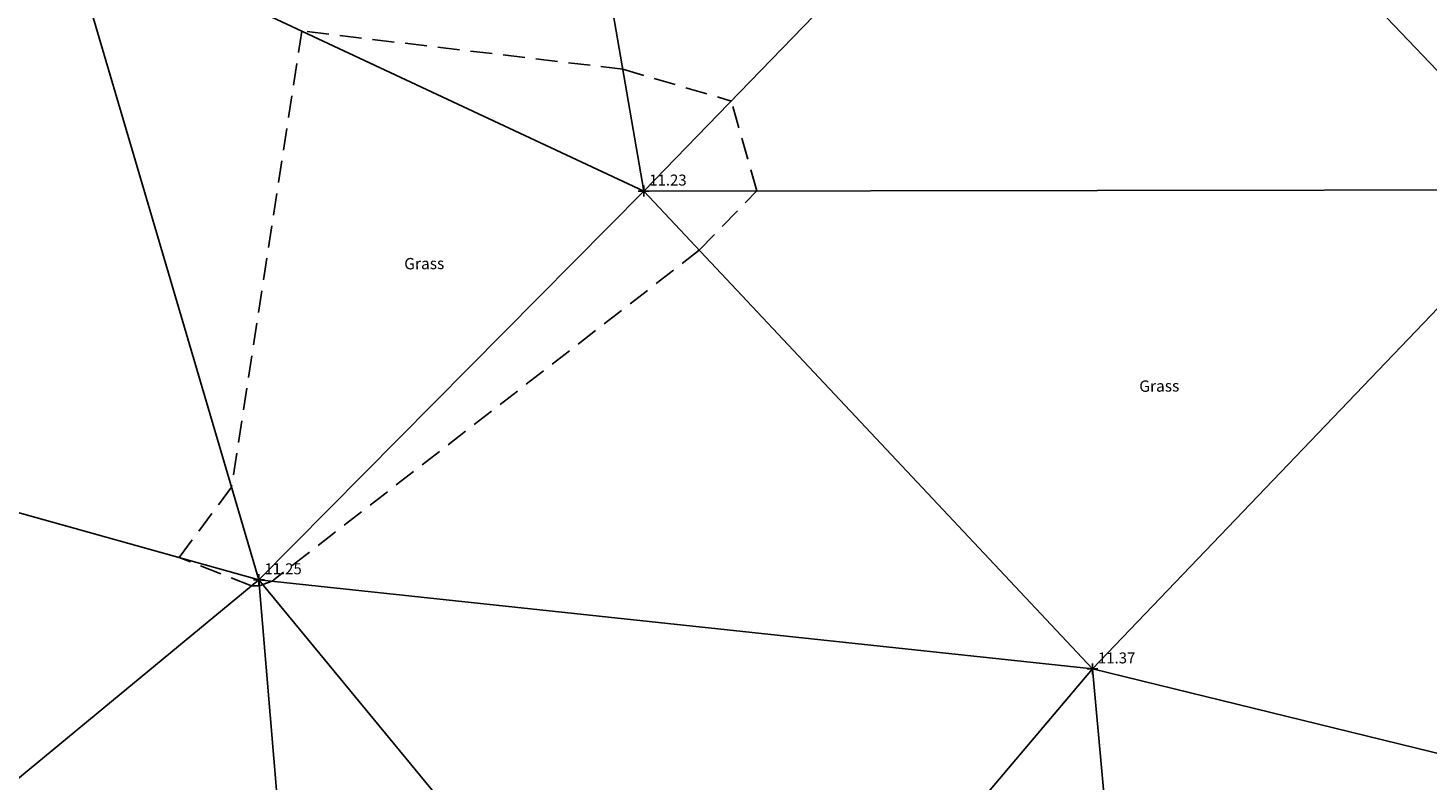
# Model space of a CAD drawing. Units: feet. Extents: x 1006 to 463049, y 988 to 409572.
# Drawn here: x 462264 to 462296, y 409156 to 409173 of the extents above; entities that cross this region are included whole.
import ezdxf

# ---------------------------------------------------------------- set-up
doc = ezdxf.new("R2010")
doc.units = ezdxf.units.FT
doc.header["$MEASUREMENT"] = 0
doc.linetypes.add('DASHED', pattern=[0.75, 0.5, -0.25])
doc.layers.get('0').update_dxf_attribs({"linetype": 'CONTINUOUS'})
for name, color, linetype in [('3D_Contours', 4, 'DASHED'), ('3D_Default', 4, 'CONTINUOUS'), ('3D_Spot Levels', 4, 'CONTINUOUS'), ('Contours', 4, 'DASHED'), ('Spot Levels', 4, 'CONTINUOUS'), ('TEXT', 6, 'CONTINUOUS')]:
    doc.layers.add(name, color=color, linetype=linetype)
doc.styles.add('Arial', font='arial.ttf', dxfattribs={"height": 1000})
doc.styles.add('Default', font='arial.ttf')

# ---------------------------------------------------------------- blocks, each defined once
blk = doc.blocks.new('PT_PLUS')
at = {"color": 0, "linetype": 'Continuous'}
for p, q in [((-0.5, 0), (0.5, 0)), ((0, -0.5), (0, 0.5))]:
    blk.add_line(p, q, dxfattribs=at)

msp = doc.modelspace()

# ---------------------------------------------------------------- linework, layer by layer
at = {"layer": '3D_Contours', "color": 32, "linetype": 'DASHED'}
for p, q in [((462270.498, 409173.025, 11.25), (462268.894, 409162.62, 11.25)), ((462277.818, 409172.153, 11.25), (462270.498, 409173.025, 11.25)), ((462277.818, 409172.153, 11.25), (462280.29, 409171.427, 11.25)), ((462280.88, 409169.377, 11.25), (462280.29, 409171.427, 11.25)), ((462279.565, 409168.024, 11.25), (462280.88, 409169.377, 11.25)), ((462279.565, 409168.024, 11.25), (462269.819, 409160.468, 11.25)), ((462267.699, 409161.007, 11.25), (462268.894, 409162.62, 11.25)), ((462269.35, 409160.361, 11.25), (462267.699, 409161.007, 11.25)), ((462269.53, 409160.361, 11.25), (462269.35, 409160.361, 11.25)), ((462269.608, 409160.391, 11.25), (462269.53, 409160.361, 11.25)), ((462269.608, 409160.391, 11.25), (462269.819, 409160.468, 11.25))]:
    msp.add_line(p, q, dxfattribs=at)
at = {"layer": '3D_Default', "color": 8, "linetype": 'Continuous'}
for points in [[(462278.298, 409169.373, 11.233), (462265.08, 409175.561, 11.262), (462275.373, 409186.321, 11.335)], [(462288.743, 409180.148, 11.321), (462278.298, 409169.373, 11.233), (462275.373, 409186.321, 11.335)], [(462309.592, 409180.498, 11.21), (462298.996, 409169.403, 11.367), (462288.743, 409180.148, 11.321)], [(462265.08, 409175.561, 11.262), (462254.488, 409164.694, 11.264), (462247.862, 409180.326, 11.182)], [(462288.743, 409180.148, 11.321), (462298.996, 409169.403, 11.367), (462278.298, 409169.373, 11.233)], [(462269.518, 409160.5, 11.248), (462254.488, 409164.694, 11.264), (462265.08, 409175.561, 11.262)], [(462278.298, 409169.373, 11.233), (462269.518, 409160.5, 11.248), (462265.08, 409175.561, 11.262)], [(462278.298, 409169.373, 11.233), (462288.535, 409158.465, 11.368), (462269.518, 409160.5, 11.248)], [(462298.996, 409169.403, 11.367), (462288.535, 409158.465, 11.368), (462278.298, 409169.373, 11.233)], [(462303.261, 409154.863, 11.419), (462288.535, 409158.465, 11.368), (462298.996, 409169.403, 11.367)], [(462269.518, 409160.5, 11.248), (462260.254, 409152.848, 11.352), (462254.488, 409164.694, 11.264)], [(462269.518, 409160.5, 11.248), (462270.365, 409150.351, 11.387), (462260.254, 409152.848, 11.352)], [(462288.535, 409158.465, 11.368), (462279.753, 409148.076, 11.464), (462269.518, 409160.5, 11.248)], [(462269.518, 409160.5, 11.248), (462279.753, 409148.076, 11.464), (462270.365, 409150.351, 11.387)], [(462289.695, 409145.697, 11.516), (462279.753, 409148.076, 11.464), (462288.535, 409158.465, 11.368)], [(462303.261, 409154.863, 11.419), (462289.695, 409145.697, 11.516), (462288.535, 409158.465, 11.368)]]:
    msp.add_3dface(points, dxfattribs=at)
at = {"layer": 'Contours', "color": 252, "linetype": 'DASHED'}
for p, q in [((462270.498, 409173.025), (462268.894, 409162.62)), ((462277.818, 409172.153), (462270.498, 409173.025)), ((462277.818, 409172.153), (462280.29, 409171.427)), ((462280.88, 409169.377), (462280.29, 409171.427)), ((462279.565, 409168.024), (462280.88, 409169.377)), ((462279.565, 409168.024), (462269.819, 409160.468)), ((462267.699, 409161.007), (462268.894, 409162.62)), ((462269.35, 409160.361), (462267.699, 409161.007)), ((462269.53, 409160.361), (462269.35, 409160.361)), ((462269.608, 409160.391), (462269.53, 409160.361)), ((462269.608, 409160.391), (462269.819, 409160.468))]:
    msp.add_line(p, q, dxfattribs=at)

# ---------------------------------------------------------------- block references
at = {"layer": '3D_Spot Levels', "linetype": 'Continuous', "xscale": 0.25, "yscale": 0.25, "zscale": 0.25}
for p in [(462278.298, 409169.373, 11.233), (462269.518, 409160.5, 11.248), (462288.535, 409158.465, 11.368)]:
    msp.add_blockref('PT_PLUS', p, dxfattribs=at)
at = {"layer": 'Spot Levels', "linetype": 'Continuous', "xscale": 0.25, "yscale": 0.25, "zscale": 0.25}
for p in [(462278.298, 409169.373), (462269.518, 409160.5), (462288.535, 409158.465)]:
    msp.add_blockref('PT_PLUS', p, dxfattribs=at)

# ---------------------------------------------------------------- texts
at = {"layer": '3D_Spot Levels', "style": 'Default'}
for s, p in [('11.23', (462278.423, 409169.498, 11.233)), ('11.25', (462269.643, 409160.625, 11.248)), ('11.37', (462288.66, 409158.59, 11.368))]:
    msp.add_text(s, height=0.25, dxfattribs=at).set_placement(p)
at = {"layer": 'Spot Levels', "style": 'Default'}
for s, p in [('11.23', (462278.423, 409169.498)), ('11.25', (462269.643, 409160.625)), ('11.37', (462288.66, 409158.59))]:
    msp.add_text(s, height=0.25, dxfattribs=at).set_placement(p)
at = {"layer": 'TEXT', "color": 6, "style": 'Arial'}
for p in [(462272.834, 409167.583), (462289.603, 409164.788)]:
    msp.add_text('Grass', height=0.26, rotation=0.5266, dxfattribs=at).set_placement(p)

doc.saveas('drawing.dxf')
